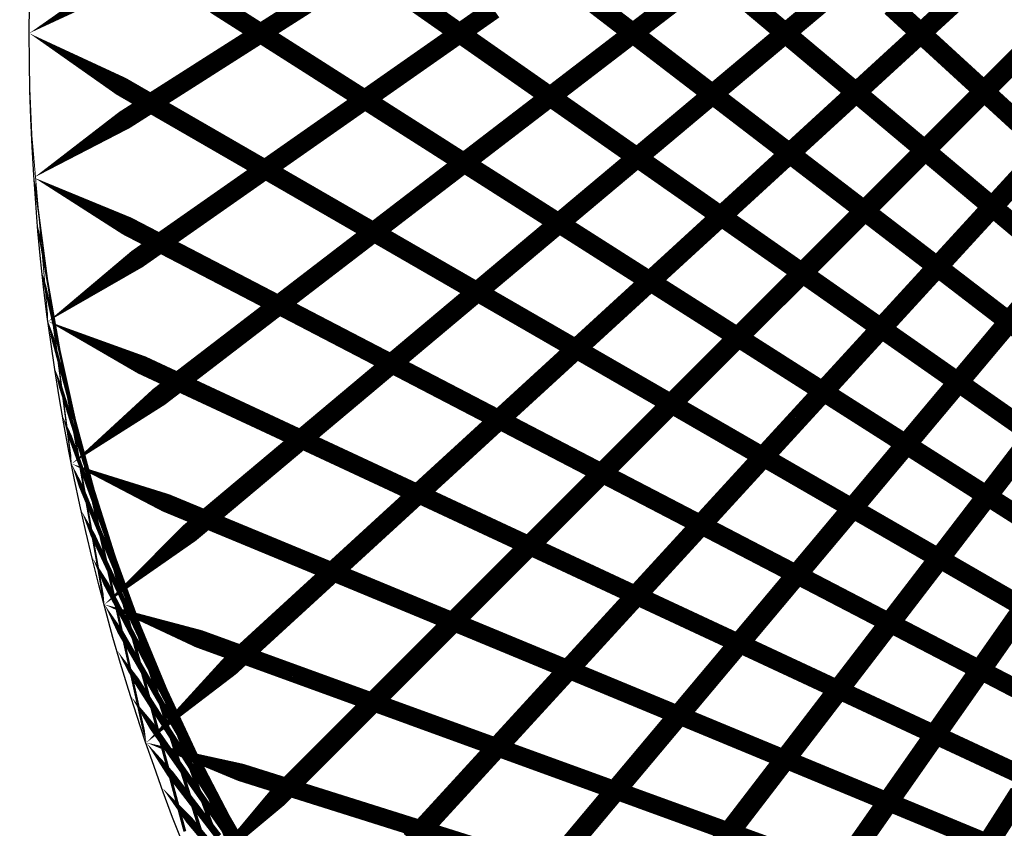
# Model space of a CAD drawing. Units: inches. Extents: x -1 to 1, y -1 to 1.
# Drawn here: x -1 to -0.56, y -0.36 to 0.01 of the extents above; entities that cross this region are included whole.
import ezdxf

# ---------------------------------------------------------------- set-up
doc = ezdxf.new("R2010")
doc.units = ezdxf.units.IN
doc.header["$MEASUREMENT"] = 0
for name, color, linetype, true_color in [('layer1', 7, 'Continuous', 0xad741e), ('layer10', 7, 'Continuous', 0xad1e1e), ('layer11', 7, 'Continuous', 0x1e82ad), ('layer12', 7, 'Continuous', 0x79a5e7), ('layer13', 7, 'Continuous', 0x1e2cad), ('layer14', 7, 'Continuous', 0x3b1ead), ('layer15', 7, 'Continuous', 0x651ead), ('layer16', 7, 'Continuous', 0x901ead), ('layer17', 7, 'Continuous', 0xad1e9f), ('layer18', 7, 'Continuous', 0xad1e74), ('layer19', 7, 'Continuous', 0xad1e49), ('layer2', 7, 'Continuous', 0x90ad1e), ('layer20', 7, 'Continuous', 0xad1e1e), ('layer21', 7, 'Continuous', 0x1e65ad), ('layer22', 7, 'Continuous', 0x1e4ead), ('layer23', 7, 'Continuous', 0x1e36ad), ('layer24', 7, 'Continuous', 0x1e1ead), ('layer25', 7, 'Continuous', 0x361ead), ('layer26', 7, 'Continuous', 0x4e1ead), ('layer27', 7, 'Continuous', 0x651ead), ('layer28', 7, 'Continuous', 0x7d1ead), ('layer29', 7, 'Continuous', 0x951ead), ('layer3', 7, 'Continuous', 0x3bad1e), ('layer30', 7, 'Continuous', 0xad1ead), ('layer31', 7, 'Continuous', 0xad1e95), ('layer32', 7, 'Continuous', 0xad1e7d), ('layer33', 7, 'Continuous', 0xad1e66), ('layer34', 7, 'Continuous', 0xad1e4e), ('layer35', 7, 'Continuous', 0xad1e36), ('layer36', 7, 'Continuous', 0xad1e1e), ('layer4', 7, 'Continuous', 0x1ead57), ('layer5', 7, 'Continuous', 0x1eadad), ('layer6', 7, 'Continuous', 0x1e57ad), ('layer7', 7, 'Continuous', 0x3b1ead), ('layer8', 7, 'Continuous', 0x901ead), ('layer9', 7, 'Continuous', 0xe156a9)]:
    doc.layers.add(name, color=color, linetype=linetype, true_color=true_color)

msp = doc.modelspace()

# ---------------------------------------------------------------- linework, layer by layer
at = {"color": 8}
msp.add_circle((0, 0), 1, dxfattribs=at)
at = {"layer": 'layer1'}
for points in [[(-0.99976, -0.02181, 0, 0.000218, 0), (-0.99971, -0.02303, 0.000218, 0.000218, 0)], [(-0.99905, -0.04362, 0, 0.000436, 0), (-0.99884, -0.04603, 0.000436, 0.000436, 0)], [(-0.99786, -0.0654, 0, 0.000654, 0), (-0.99738, -0.06901, 0.000654, 0.000654, 0)], [(-0.99619, -0.08716, 0, 0.000872, 0), (-0.99535, -0.09192, 0.000872, 0.000872, 0)], [(-0.99406, -0.10887, 0, 0.00109, 0), (-0.99275, -0.11477, 0.00109, 0.00109, 0)], [(-0.99144, -0.13053, 0, 0.00131, 0), (-0.98957, -0.13753, 0.00131, 0.00131, 0)], [(-0.98836, -0.15212, 0, 0.00152, 0), (-0.98582, -0.16018, 0.00152, 0.00152, 0)], [(-0.98481, -0.17365, 0, 0.00174, 0), (-0.98151, -0.18271, 0.00174, 0.00174, 0)], [(-0.98079, -0.19509, 0, 0.00195, 0), (-0.97664, -0.2051, 0.00195, 0.00195, 0)], [(-0.9763, -0.21644, 0, 0.00216, 0), (-0.97121, -0.22734, 0.00216, 0.00216, 0)], [(-0.97134, -0.23769, 0, 0.00238, 0), (-0.96524, -0.2494, 0.00238, 0.00238, 0)], [(-0.96593, -0.25882, 0, 0.00259, 0), (-0.95874, -0.27127, 0.00259, 0.00259, 0)], [(-0.96005, -0.27983, 0, 0.0028, 0), (-0.9517, -0.29294, 0.0028, 0.0028, 0)], [(-0.95372, -0.30071, 0, 0.00301, 0), (-0.94413, -0.31439, 0.00301, 0.00301, 0)], [(-0.94693, -0.32144, 0, 0.00321, 0), (-0.93606, -0.33561, 0.00321, 0.00321, 0)], [(-0.93969, -0.34202, 0, 0.00342, 0), (-0.92748, -0.35658, 0.00342, 0.00342, 0)]]:
    msp.add_lwpolyline(points, format="xyseb", dxfattribs=at)
at = {"layer": 'layer10'}
for points, const_width in [([(-0.99929, -0.03271), (-0.99923, -0.03392)], 0.000218), ([(-0.99715, -0.06535), (-0.99694, -0.06776)], 0.000436), ([(-0.99359, -0.09782), (-0.99312, -0.10143)], 0.000654), ([(-0.98863, -0.13007), (-0.98779, -0.13484)], 0.000872), ([(-0.98227, -0.16201), (-0.98097, -0.16791)], 0.00109), ([(-0.97455, -0.19357), (-0.97268, -0.20057)], 0.00131), ([(-0.96549, -0.22466), (-0.96295, -0.23272)], 0.00152), ([(-0.95511, -0.25524), (-0.95181, -0.2643)], 0.00174), ([(-0.94346, -0.28521), (-0.93931, -0.29522)], 0.00195), ([(-0.93056, -0.31452), (-0.92548, -0.32542)], 0.00216), ([(-0.91647, -0.3431), (-0.91037, -0.35481)], 0.00238)]:
    msp.add_lwpolyline(points, dxfattribs=dict(at, const_width=const_width))
at = {"layer": 'layer11'}
for points, const_width in [([(-0.99923, -0.03392), (-0.99918, -0.03513)], 0.000218), ([(-0.99694, -0.06776), (-0.99672, -0.07017)], 0.000436), ([(-0.99312, -0.10143), (-0.99264, -0.10503)], 0.000654), ([(-0.98779, -0.13484), (-0.98695, -0.13961)], 0.000872), ([(-0.98097, -0.16791), (-0.97966, -0.17382)], 0.00109), ([(-0.97268, -0.20057), (-0.9708, -0.20757)], 0.00131), ([(-0.96295, -0.23272), (-0.96041, -0.24079)], 0.00152), ([(-0.95181, -0.2643), (-0.94851, -0.27337)], 0.00174), ([(-0.93931, -0.29522), (-0.93516, -0.30524)], 0.00195), ([(-0.92548, -0.32542), (-0.9204, -0.33632)], 0.00216), ([(-0.91037, -0.35481), (-0.90427, -0.36653)], 0.00238)]:
    msp.add_lwpolyline(points, dxfattribs=dict(at, const_width=const_width))
at = {"layer": 'layer12'}
for points, const_width in [([(-0.99918, -0.03513), (-0.99913, -0.03634)], 0.000218), ([(-0.99672, -0.07017), (-0.99651, -0.07259)], 0.000436), ([(-0.99264, -0.10503), (-0.99217, -0.10863)], 0.000654), ([(-0.98695, -0.13961), (-0.98611, -0.14438)], 0.000872), ([(-0.97966, -0.17382), (-0.97835, -0.17972)], 0.00109), ([(-0.9708, -0.20757), (-0.96892, -0.21458)], 0.00131), ([(-0.96041, -0.24079), (-0.95787, -0.24885)], 0.00152), ([(-0.94851, -0.27337), (-0.94521, -0.28243)], 0.00174), ([(-0.93516, -0.30524), (-0.93101, -0.31525)], 0.00195), ([(-0.9204, -0.33632), (-0.91532, -0.34721)], 0.00216)]:
    msp.add_lwpolyline(points, dxfattribs=dict(at, const_width=const_width))
at = {"layer": 'layer13'}
for points, const_width in [([(-0.99913, -0.03634), (-0.99907, -0.03756)], 0.000218), ([(-0.99651, -0.07259), (-0.9963, -0.075)], 0.000436), ([(-0.99217, -0.10863), (-0.99169, -0.11223)], 0.000654), ([(-0.98611, -0.14438), (-0.98526, -0.14915)], 0.000872), ([(-0.97835, -0.17972), (-0.97704, -0.18563)], 0.00109), ([(-0.96892, -0.21458), (-0.96705, -0.22158)], 0.00131), ([(-0.95787, -0.24885), (-0.95532, -0.25691)], 0.00152), ([(-0.94521, -0.28243), (-0.94191, -0.2915)], 0.00174), ([(-0.93101, -0.31525), (-0.92687, -0.32526)], 0.00195), ([(-0.91532, -0.34721), (-0.91023, -0.35811)], 0.00216)]:
    msp.add_lwpolyline(points, dxfattribs=dict(at, const_width=const_width))
at = {"layer": 'layer14'}
for points, const_width in [([(-0.99907, -0.03756), (-0.99902, -0.03877)], 0.000218), ([(-0.9963, -0.075), (-0.99609, -0.07742)], 0.000436), ([(-0.99169, -0.11223), (-0.99122, -0.11584)], 0.000654), ([(-0.98526, -0.14915), (-0.98442, -0.15391)], 0.000872), ([(-0.97704, -0.18563), (-0.97573, -0.19153)], 0.00109), ([(-0.96705, -0.22158), (-0.96517, -0.22859)], 0.00131), ([(-0.95532, -0.25691), (-0.95278, -0.26497)], 0.00152), ([(-0.94191, -0.2915), (-0.93861, -0.30056)], 0.00174), ([(-0.92687, -0.32526), (-0.92272, -0.33528)], 0.00195), ([(-0.91023, -0.35811), (-0.90515, -0.36901)], 0.00216)]:
    msp.add_lwpolyline(points, dxfattribs=dict(at, const_width=const_width))
at = {"layer": 'layer15'}
for points, const_width in [([(-0.99902, -0.03877), (-0.99897, -0.03998)], 0.000218), ([(-0.99609, -0.07742), (-0.99588, -0.07983)], 0.000436), ([(-0.99122, -0.11584), (-0.99074, -0.11944)], 0.000654), ([(-0.98442, -0.15391), (-0.98358, -0.15868)], 0.000872), ([(-0.97573, -0.19153), (-0.97442, -0.19744)], 0.00109), ([(-0.96517, -0.22859), (-0.96329, -0.23559)], 0.00131), ([(-0.95278, -0.26497), (-0.95024, -0.27303)], 0.00152), ([(-0.93861, -0.30056), (-0.93532, -0.30963)], 0.00174), ([(-0.92272, -0.33528), (-0.91857, -0.34529)], 0.00195)]:
    msp.add_lwpolyline(points, dxfattribs=dict(at, const_width=const_width))
at = {"layer": 'layer16'}
for points, const_width in [([(-0.99897, -0.03998), (-0.99892, -0.04119)], 0.000218), ([(-0.99588, -0.07983), (-0.99567, -0.08224)], 0.000436), ([(-0.99074, -0.11944), (-0.99027, -0.12304)], 0.000654), ([(-0.98358, -0.15868), (-0.98274, -0.16345)], 0.000872), ([(-0.97442, -0.19744), (-0.97311, -0.20334)], 0.00109), ([(-0.96329, -0.23559), (-0.96142, -0.2426)], 0.00131), ([(-0.95024, -0.27303), (-0.9477, -0.28109)], 0.00152), ([(-0.93532, -0.30963), (-0.93202, -0.31869)], 0.00174), ([(-0.91857, -0.34529), (-0.91442, -0.3553)], 0.00195)]:
    msp.add_lwpolyline(points, dxfattribs=dict(at, const_width=const_width))
at = {"layer": 'layer17'}
for points, const_width in [([(-0.99892, -0.04119), (-0.99886, -0.0424)], 0.000218), ([(-0.99567, -0.08224), (-0.99546, -0.08466)], 0.000436), ([(-0.99027, -0.12304), (-0.9898, -0.12664)], 0.000654), ([(-0.98274, -0.16345), (-0.9819, -0.16822)], 0.000872), ([(-0.97311, -0.20334), (-0.9718, -0.20925)], 0.00109), ([(-0.96142, -0.2426), (-0.95954, -0.2496)], 0.00131), ([(-0.9477, -0.28109), (-0.94516, -0.28915)], 0.00152), ([(-0.93202, -0.31869), (-0.92872, -0.32776)], 0.00174), ([(-0.91442, -0.3553), (-0.91028, -0.36532)], 0.00195)]:
    msp.add_lwpolyline(points, dxfattribs=dict(at, const_width=const_width))
at = {"layer": 'layer18'}
for points, const_width in [([(-0.99886, -0.0424), (-0.99881, -0.04361)], 0.000218), ([(-0.99546, -0.08466), (-0.99525, -0.08707)], 0.000436), ([(-0.9898, -0.12664), (-0.98932, -0.13025)], 0.000654), ([(-0.9819, -0.16822), (-0.98106, -0.17299)], 0.000872), ([(-0.9718, -0.20925), (-0.97049, -0.21515)], 0.00109), ([(-0.95954, -0.2496), (-0.95766, -0.2566)], 0.00131), ([(-0.94516, -0.28915), (-0.94262, -0.29721)], 0.00152), ([(-0.92872, -0.32776), (-0.92542, -0.33682)], 0.00174)]:
    msp.add_lwpolyline(points, dxfattribs=dict(at, const_width=const_width))
at = {"layer": 'layer19'}
for points, const_width in [([(-0.99881, -0.04361), (-0.99876, -0.04482)], 0.000218), ([(-0.99525, -0.08707), (-0.99504, -0.08949)], 0.000436), ([(-0.98932, -0.13025), (-0.98885, -0.13385)], 0.000654), ([(-0.98106, -0.17299), (-0.98022, -0.17776)], 0.000872), ([(-0.97049, -0.21515), (-0.96918, -0.22106)], 0.00109), ([(-0.95766, -0.2566), (-0.95579, -0.26361)], 0.00131), ([(-0.94262, -0.29721), (-0.94008, -0.30527)], 0.00152), ([(-0.92542, -0.33682), (-0.92212, -0.34589)], 0.00174)]:
    msp.add_lwpolyline(points, dxfattribs=dict(at, const_width=const_width))
at = {"layer": 'layer2'}
for points, const_width in [([(-0.99971, -0.02303), (-0.99966, -0.02424)], 0.000218), ([(-0.99884, -0.04603), (-0.99863, -0.04845)], 0.000436), ([(-0.99738, -0.06901), (-0.99691, -0.07261)], 0.000654), ([(-0.99535, -0.09192), (-0.99451, -0.09669)], 0.000872), ([(-0.99275, -0.11477), (-0.99144, -0.12068)], 0.00109), ([(-0.98957, -0.13753), (-0.98769, -0.14453)], 0.00131), ([(-0.98582, -0.16018), (-0.98328, -0.16824)], 0.00152), ([(-0.98151, -0.18271), (-0.97821, -0.19178)], 0.00174), ([(-0.97664, -0.2051), (-0.97249, -0.21512)], 0.00195), ([(-0.97121, -0.22734), (-0.96613, -0.23824)], 0.00216), ([(-0.96524, -0.2494), (-0.95915, -0.26111)], 0.00238), ([(-0.95874, -0.27127), (-0.95155, -0.28372)], 0.00259), ([(-0.9517, -0.29294), (-0.94334, -0.30605)], 0.0028), ([(-0.94413, -0.31439), (-0.93455, -0.32808)], 0.00301), ([(-0.93606, -0.33561), (-0.92519, -0.34977)], 0.00321), ([(-0.92748, -0.35658), (-0.91527, -0.37113)], 0.00342)]:
    msp.add_lwpolyline(points, dxfattribs=dict(at, const_width=const_width))
at = {"layer": 'layer20'}
for points, const_width in [([(-0.99876, -0.04482), (-0.9987, -0.04603)], 0.000218), ([(-0.99504, -0.08949), (-0.99482, -0.0919)], 0.000436), ([(-0.98885, -0.13385), (-0.98837, -0.13745)], 0.000654), ([(-0.98022, -0.17776), (-0.97938, -0.18252)], 0.000872), ([(-0.96918, -0.22106), (-0.96788, -0.22696)], 0.00109), ([(-0.95579, -0.26361), (-0.95391, -0.27061)], 0.00131), ([(-0.94008, -0.30527), (-0.93753, -0.31333)], 0.00152), ([(-0.92212, -0.34589), (-0.91882, -0.35495)], 0.00174)]:
    msp.add_lwpolyline(points, dxfattribs=dict(at, const_width=const_width))
at = {"layer": 'layer21'}
for points, const_width in [([(-0.9987, -0.04603), (-0.99865, -0.04724)], 0.000218), ([(-0.99482, -0.0919), (-0.99461, -0.09432)], 0.000436), ([(-0.98837, -0.13745), (-0.9879, -0.14105)], 0.000654), ([(-0.97938, -0.18252), (-0.97854, -0.18729)], 0.000872), ([(-0.96788, -0.22696), (-0.96657, -0.23287)], 0.00109), ([(-0.95391, -0.27061), (-0.95203, -0.27762)], 0.00131), ([(-0.93753, -0.31333), (-0.93499, -0.32139)], 0.00152), ([(-0.91882, -0.35495), (-0.91552, -0.36402)], 0.00174)]:
    msp.add_lwpolyline(points, dxfattribs=dict(at, const_width=const_width))
at = {"layer": 'layer22'}
for points, const_width in [([(-0.99865, -0.04724), (-0.9986, -0.04845)], 0.000218), ([(-0.99461, -0.09432), (-0.9944, -0.09673)], 0.000436), ([(-0.9879, -0.14105), (-0.98743, -0.14466)], 0.000654), ([(-0.97854, -0.18729), (-0.9777, -0.19206)], 0.000872), ([(-0.96657, -0.23287), (-0.96526, -0.23877)], 0.00109), ([(-0.95203, -0.27762), (-0.95015, -0.28462)], 0.00131), ([(-0.93499, -0.32139), (-0.93245, -0.32945)], 0.00152)]:
    msp.add_lwpolyline(points, dxfattribs=dict(at, const_width=const_width))
at = {"layer": 'layer23'}
for points, const_width in [([(-0.9986, -0.04845), (-0.99855, -0.04966)], 0.000218), ([(-0.9944, -0.09673), (-0.99419, -0.09914)], 0.000436), ([(-0.98743, -0.14466), (-0.98695, -0.14826)], 0.000654), ([(-0.9777, -0.19206), (-0.97686, -0.19683)], 0.000872), ([(-0.96526, -0.23877), (-0.96395, -0.24468)], 0.00109), ([(-0.95015, -0.28462), (-0.94828, -0.29163)], 0.00131), ([(-0.93245, -0.32945), (-0.92991, -0.33751)], 0.00152)]:
    msp.add_lwpolyline(points, dxfattribs=dict(at, const_width=const_width))
at = {"layer": 'layer24'}
for points, const_width in [([(-0.99855, -0.04966), (-0.99849, -0.05087)], 0.000218), ([(-0.99419, -0.09914), (-0.99398, -0.10156)], 0.000436), ([(-0.98695, -0.14826), (-0.98648, -0.15186)], 0.000654), ([(-0.97686, -0.19683), (-0.97602, -0.2016)], 0.000872), ([(-0.96395, -0.24468), (-0.96264, -0.25058)], 0.00109), ([(-0.94828, -0.29163), (-0.9464, -0.29863)], 0.00131), ([(-0.92991, -0.33751), (-0.92737, -0.34557)], 0.00152)]:
    msp.add_lwpolyline(points, dxfattribs=dict(at, const_width=const_width))
at = {"layer": 'layer25'}
for points, const_width in [([(-0.99849, -0.05087), (-0.99844, -0.05208)], 0.000218), ([(-0.99398, -0.10156), (-0.99377, -0.10397)], 0.000436), ([(-0.98648, -0.15186), (-0.986, -0.15546)], 0.000654), ([(-0.97602, -0.2016), (-0.97517, -0.20637)], 0.000872), ([(-0.96264, -0.25058), (-0.96133, -0.25649)], 0.00109), ([(-0.9464, -0.29863), (-0.94452, -0.30564)], 0.00131), ([(-0.92737, -0.34557), (-0.92483, -0.35363)], 0.00152)]:
    msp.add_lwpolyline(points, dxfattribs=dict(at, const_width=const_width))
at = {"layer": 'layer26'}
for points, const_width in [([(-0.52465, 0.01654), (-0.56095, -0.01975)], 0.00924), ([(-0.53453, -0.05646), (-0.57202, -0.0221)], 0.00915), ([(-0.99844, -0.05208), (-0.99839, -0.0533)], 0.000218), ([(-0.54165, -0.09719), (-0.58022, -0.06483)], 0.00906), ([(-0.99377, -0.10397), (-0.99356, -0.10639)], 0.000436), ([(-0.54596, -0.13857), (-0.58549, -0.10823)], 0.00897), ([(-0.54741, -0.18039), (-0.58778, -0.15212)], 0.00887), ([(-0.986, -0.15546), (-0.98553, -0.15907)], 0.000654), ([(-0.54599, -0.22247), (-0.58707, -0.1963)], 0.00877), ([(-0.97517, -0.20637), (-0.97433, -0.21113)], 0.000872), ([(-0.54167, -0.26462), (-0.58333, -0.24056)], 0.00866), ([(-0.96133, -0.25649), (-0.96002, -0.26239)], 0.00109), ([(-0.53444, -0.30664), (-0.57657, -0.28471)], 0.00855), ([(-0.94452, -0.30564), (-0.94265, -0.31264)], 0.00131), ([(-0.52433, -0.34835), (-0.56679, -0.32854)], 0.00843), ([(-0.92483, -0.35363), (-0.92229, -0.36169)], 0.00152)]:
    msp.add_lwpolyline(points, dxfattribs=dict(at, const_width=const_width))
at = {"layer": 'layer27'}
for points, const_width in [([(-0.57202, 0.0221), (-0.60951, -0.01225)], 0.00915), ([(-0.57202, -0.0221), (-0.60951, 0.01225)], 0.00915), ([(-0.56095, -0.01975), (-0.59724, -0.05604)], 0.00924), ([(-0.58022, -0.06483), (-0.61879, -0.03246)], 0.00906), ([(-0.99839, -0.0533), (-0.99833, -0.05451)], 0.000218), ([(-0.54706, -0.06054), (-0.58205, -0.09871)], 0.00932), ([(-0.58549, -0.10823), (-0.62502, -0.0779)], 0.00897), ([(-0.53046, -0.10009), (-0.56401, -0.14008)], 0.0094), ([(-0.99356, -0.10639), (-0.99335, -0.1088)], 0.000436), ([(-0.58778, -0.15212), (-0.62815, -0.12386)], 0.00887), ([(-0.98553, -0.15907), (-0.98505, -0.16267)], 0.000654), ([(-0.58707, -0.1963), (-0.62815, -0.17013)], 0.00877), ([(-0.97433, -0.21113), (-0.97349, -0.2159)], 0.000872), ([(-0.58333, -0.24056), (-0.625, -0.21651)], 0.00866), ([(-0.57657, -0.28471), (-0.6187, -0.26278)], 0.00855), ([(-0.96002, -0.26239), (-0.95871, -0.2683)], 0.00109), ([(-0.56679, -0.32854), (-0.60926, -0.30874)], 0.00843), ([(-0.94265, -0.31264), (-0.94077, -0.31964)], 0.00131), ([(-0.55402, -0.37186), (-0.5967, -0.35419)], 0.00831)]:
    msp.add_lwpolyline(points, dxfattribs=dict(at, const_width=const_width))
at = {"layer": 'layer28'}
for points, const_width in [([(-0.61879, 0.03246), (-0.65736, 0.0001)], 0.00906), ([(-0.61879, -0.03246), (-0.65736, -0.0001)], 0.00906), ([(-0.60951, -0.01225), (-0.647, -0.04661)], 0.00915), ([(-0.62502, -0.0779), (-0.66455, -0.04757)], 0.00897), ([(-0.59724, -0.05604), (-0.63353, -0.09234)], 0.00924), ([(-0.99833, -0.05451), (-0.99828, -0.05572)], 0.000218), ([(-0.62815, -0.12386), (-0.66851, -0.09559)], 0.00887), ([(-0.58205, -0.09871), (-0.61703, -0.13689)], 0.00932), ([(-0.99335, -0.1088), (-0.99313, -0.11121)], 0.000436), ([(-0.56401, -0.14008), (-0.59757, -0.18007)], 0.0094), ([(-0.62815, -0.17013), (-0.66923, -0.14396)], 0.00877), ([(-0.98505, -0.16267), (-0.98458, -0.16627)], 0.000654), ([(-0.54324, -0.17995), (-0.57527, -0.22168)], 0.00947), ([(-0.625, -0.21651), (-0.66667, -0.19245)], 0.00866), ([(-0.97349, -0.2159), (-0.97265, -0.22067)], 0.000872), ([(-0.6187, -0.26278), (-0.66083, -0.24085)], 0.00855), ([(-0.95871, -0.2683), (-0.9574, -0.2742)], 0.00109), ([(-0.60926, -0.30874), (-0.65172, -0.28894)], 0.00843), ([(-0.94077, -0.31964), (-0.93889, -0.32665)], 0.00131), ([(-0.5967, -0.35419), (-0.63937, -0.33651)], 0.00831)]:
    msp.add_lwpolyline(points, dxfattribs=dict(at, const_width=const_width))
at = {"layer": 'layer29'}
for points, const_width in [([(-0.65736, -0.0001), (-0.69593, 0.03227)], 0.00906), ([(-0.65736, 0.0001), (-0.69593, -0.03227)], 0.00906), ([(-0.66455, -0.04757), (-0.70408, -0.01724)], 0.00897), ([(-0.647, -0.04661), (-0.68449, -0.08096)], 0.00915), ([(-0.99828, -0.05572), (-0.99823, -0.05693)], 0.000218), ([(-0.66851, -0.09559), (-0.70888, -0.06733)], 0.00887), ([(-0.63353, -0.09234), (-0.66983, -0.12863)], 0.00924), ([(-0.99313, -0.11121), (-0.99292, -0.11363)], 0.000436), ([(-0.66923, -0.14396), (-0.71031, -0.11779)], 0.00877), ([(-0.61703, -0.13689), (-0.65201, -0.17506)], 0.00932), ([(-0.66667, -0.19245), (-0.70833, -0.16839)], 0.00866), ([(-0.98458, -0.16627), (-0.98411, -0.16987)], 0.000654), ([(-0.59757, -0.18007), (-0.63113, -0.22006)], 0.0094), ([(-0.66083, -0.24085), (-0.70296, -0.21892)], 0.00855), ([(-0.57527, -0.22168), (-0.60729, -0.26342)], 0.00947), ([(-0.97265, -0.22067), (-0.97181, -0.22544)], 0.000872), ([(-0.55023, -0.26154), (-0.58062, -0.30495)], 0.00954), ([(-0.65172, -0.28894), (-0.69419, -0.26914)], 0.00843), ([(-0.9574, -0.2742), (-0.95609, -0.28011)], 0.00109), ([(-0.63937, -0.33651), (-0.68205, -0.31883)], 0.00831), ([(-0.93889, -0.32665), (-0.93702, -0.33365)], 0.00131)]:
    msp.add_lwpolyline(points, dxfattribs=dict(at, const_width=const_width))
at = {"layer": 'layer3'}
for points, const_width in [([(-0.99966, -0.02424), (-0.9996, -0.02545)], 0.000218), ([(-0.99863, -0.04845), (-0.99841, -0.05086)], 0.000436), ([(-0.99691, -0.07261), (-0.99644, -0.07621)], 0.000654), ([(-0.99451, -0.09669), (-0.99367, -0.10146)], 0.000872), ([(-0.99144, -0.12068), (-0.99013, -0.12658)], 0.00109), ([(-0.98769, -0.14453), (-0.98581, -0.15154)], 0.00131), ([(-0.98328, -0.16824), (-0.98074, -0.1763)], 0.00152), ([(-0.97821, -0.19178), (-0.97491, -0.20084)], 0.00174), ([(-0.97249, -0.21512), (-0.96834, -0.22513)], 0.00195), ([(-0.96613, -0.23824), (-0.96105, -0.24913)], 0.00216), ([(-0.95915, -0.26111), (-0.95305, -0.27282)], 0.00238), ([(-0.95155, -0.28372), (-0.94436, -0.29618)], 0.00259), ([(-0.94334, -0.30605), (-0.93499, -0.31916)], 0.0028), ([(-0.93455, -0.32808), (-0.92497, -0.34176)], 0.00301), ([(-0.92519, -0.34977), (-0.91432, -0.36394)], 0.00321)]:
    msp.add_lwpolyline(points, dxfattribs=dict(at, const_width=const_width))
at = {"layer": 'layer30'}
for points, const_width in [([(-0.70408, 0.01724), (-0.74361, -0.0131)], 0.00897), ([(-0.70408, -0.01724), (-0.74361, 0.0131)], 0.00897), ([(-0.69593, -0.03227), (-0.7345, -0.06463)], 0.00906), ([(-0.70888, -0.06733), (-0.74925, -0.03906)], 0.00887), ([(-0.99823, -0.05693), (-0.99818, -0.05814)], 0.000218), ([(-0.68449, -0.08096), (-0.72198, -0.11531)], 0.00915), ([(-0.71031, -0.11779), (-0.75138, -0.09162)], 0.00877), ([(-0.99292, -0.11363), (-0.99271, -0.11604)], 0.000436), ([(-0.66983, -0.12863), (-0.70612, -0.16492)], 0.00924), ([(-0.70833, -0.16839), (-0.75, -0.14434)], 0.00866), ([(-0.98411, -0.16987), (-0.98363, -0.17348)], 0.000654), ([(-0.65201, -0.17506), (-0.68699, -0.21324)], 0.00932), ([(-0.70296, -0.21892), (-0.74509, -0.19699)], 0.00855), ([(-0.63113, -0.22006), (-0.66468, -0.26005)], 0.0094), ([(-0.97181, -0.22544), (-0.97097, -0.23021)], 0.000872), ([(-0.69419, -0.26914), (-0.73665, -0.24934)], 0.00843), ([(-0.60729, -0.26342), (-0.63932, -0.30515)], 0.00947), ([(-0.95609, -0.28011), (-0.95478, -0.28601)], 0.00109), ([(-0.68205, -0.31883), (-0.72473, -0.30115)], 0.00831), ([(-0.58062, -0.30495), (-0.61101, -0.34835)], 0.00954), ([(-0.93702, -0.33365), (-0.93514, -0.34066)], 0.00131), ([(-0.55124, -0.34446), (-0.5799, -0.38945)], 0.0096), ([(-0.66658, -0.36777), (-0.70934, -0.35221)], 0.00819)]:
    msp.add_lwpolyline(points, dxfattribs=dict(at, const_width=const_width))
at = {"layer": 'layer31'}
for points, const_width in [([(-0.74925, -0.03906), (-0.78961, -0.0108)], 0.00887), ([(-0.74361, -0.0131), (-0.78314, -0.04343)], 0.00897), ([(-0.99818, -0.05814), (-0.99812, -0.05935)], 0.000218), ([(-0.75138, -0.09162), (-0.79246, -0.06545)], 0.00877), ([(-0.7345, -0.06463), (-0.77307, -0.097)], 0.00906), ([(-0.72198, -0.11531), (-0.75948, -0.14967)], 0.00915), ([(-0.99271, -0.11604), (-0.9925, -0.11846)], 0.000436), ([(-0.75, -0.14434), (-0.79167, -0.12028)], 0.00866), ([(-0.70612, -0.16492), (-0.74241, -0.20122)], 0.00924), ([(-0.98363, -0.17348), (-0.98316, -0.17708)], 0.000654), ([(-0.74509, -0.19699), (-0.78722, -0.17506)], 0.00855), ([(-0.68699, -0.21324), (-0.72197, -0.25141)], 0.00932), ([(-0.73665, -0.24934), (-0.77912, -0.22954)], 0.00843), ([(-0.97097, -0.23021), (-0.97013, -0.23498)], 0.000872), ([(-0.66468, -0.26005), (-0.69824, -0.30004)], 0.0094), ([(-0.72473, -0.30115), (-0.7674, -0.28348)], 0.00831), ([(-0.95478, -0.28601), (-0.95348, -0.29192)], 0.00109), ([(-0.63932, -0.30515), (-0.67134, -0.34689)], 0.00947), ([(-0.70934, -0.35221), (-0.75211, -0.33664)], 0.00819), ([(-0.93514, -0.34066), (-0.93326, -0.34766)], 0.00131), ([(-0.61101, -0.34835), (-0.6414, -0.39175)], 0.00954)]:
    msp.add_lwpolyline(points, dxfattribs=dict(at, const_width=const_width))
at = {"layer": 'layer32'}
for points, const_width in [([(-0.78961, -0.0108), (-0.82998, 0.01747)], 0.00887), ([(-0.78961, 0.0108), (-0.82998, -0.01747)], 0.00887), ([(-0.79246, -0.06545), (-0.83354, -0.03928)], 0.00877), ([(-0.78314, -0.04343), (-0.82267, -0.07376)], 0.00897), ([(-0.99812, -0.05935), (-0.99807, -0.06056)], 0.000218), ([(-0.79167, -0.12028), (-0.83333, -0.09623)], 0.00866), ([(-0.77307, -0.097), (-0.81164, -0.12936)], 0.00906), ([(-0.9925, -0.11846), (-0.99229, -0.12087)], 0.000436), ([(-0.75948, -0.14967), (-0.79697, -0.18402)], 0.00915), ([(-0.78722, -0.17506), (-0.82934, -0.15313)], 0.00855), ([(-0.98316, -0.17708), (-0.98268, -0.18068)], 0.000654), ([(-0.74241, -0.20122), (-0.77871, -0.23751)], 0.00924), ([(-0.77912, -0.22954), (-0.82158, -0.20973)], 0.00843), ([(-0.97013, -0.23498), (-0.96929, -0.23975)], 0.000872), ([(-0.72197, -0.25141), (-0.75695, -0.28959)], 0.00932), ([(-0.7674, -0.28348), (-0.81008, -0.2658)], 0.00831), ([(-0.95348, -0.29192), (-0.95217, -0.29782)], 0.00109), ([(-0.69824, -0.30004), (-0.7318, -0.34003)], 0.0094), ([(-0.75211, -0.33664), (-0.79487, -0.32108)], 0.00819), ([(-0.67134, -0.34689), (-0.70337, -0.38863)], 0.00947), ([(-0.93326, -0.34766), (-0.93139, -0.35467)], 0.00131)]:
    msp.add_lwpolyline(points, dxfattribs=dict(at, const_width=const_width))
at = {"layer": 'layer33'}
for points, const_width in [([(-0.83354, -0.03928), (-0.87462, -0.01311)], 0.00877), ([(-0.82998, -0.01747), (-0.87035, -0.04573)], 0.00887), ([(-0.99807, -0.06056), (-0.99802, -0.06177)], 0.000218), ([(-0.83333, -0.09623), (-0.875, -0.07217)], 0.00866), ([(-0.82267, -0.07376), (-0.8622, -0.10409)], 0.00897), ([(-0.99229, -0.12087), (-0.99208, -0.12328)], 0.000436), ([(-0.81164, -0.12936), (-0.85021, -0.16173)], 0.00906), ([(-0.82934, -0.15313), (-0.87147, -0.1312)], 0.00855), ([(-0.98268, -0.18068), (-0.98221, -0.18428)], 0.000654), ([(-0.79697, -0.18402), (-0.83446, -0.21838)], 0.00915), ([(-0.82158, -0.20973), (-0.86405, -0.18993)], 0.00843), ([(-0.77871, -0.23751), (-0.815, -0.2738)], 0.00924), ([(-0.96929, -0.23975), (-0.96845, -0.24451)], 0.000872), ([(-0.81008, -0.2658), (-0.85276, -0.24812)], 0.00831), ([(-0.75695, -0.28959), (-0.79193, -0.32776)], 0.00932), ([(-0.95217, -0.29782), (-0.95086, -0.30373)], 0.00109), ([(-0.79487, -0.32108), (-0.83763, -0.30551)], 0.00819), ([(-0.7318, -0.34003), (-0.76535, -0.38003)], 0.0094), ([(-0.93139, -0.35467), (-0.92951, -0.36167)], 0.00131), ([(-0.77601, -0.37533), (-0.81874, -0.36186)], 0.00806)]:
    msp.add_lwpolyline(points, dxfattribs=dict(at, const_width=const_width))
at = {"layer": 'layer34'}
for points, const_width in [([(-0.87462, 0.01311), (-0.9157, -0.01306)], 0.00877), ([(-0.87462, -0.01311), (-0.9157, 0.01306)], 0.00877), ([(-0.875, -0.07217), (-0.91667, -0.04811)], 0.00866), ([(-0.87035, -0.04573), (-0.91071, -0.074)], 0.00887), ([(-0.99802, -0.06177), (-0.99796, -0.06298)], 0.000218), ([(-0.8622, -0.10409), (-0.90173, -0.13443)], 0.00897), ([(-0.87147, -0.1312), (-0.9136, -0.10926)], 0.00855), ([(-0.99208, -0.12328), (-0.99187, -0.1257)], 0.000436), ([(-0.85021, -0.16173), (-0.88878, -0.19409)], 0.00906), ([(-0.86405, -0.18993), (-0.90651, -0.17013)], 0.00843), ([(-0.98221, -0.18428), (-0.98173, -0.18789)], 0.000654), ([(-0.83446, -0.21838), (-0.87195, -0.25273)], 0.00915), ([(-0.85276, -0.24812), (-0.89543, -0.23044)], 0.00831), ([(-0.96845, -0.24451), (-0.96761, -0.24928)], 0.000872), ([(-0.815, -0.2738), (-0.85129, -0.3101)], 0.00924), ([(-0.83763, -0.30551), (-0.8804, -0.28995)], 0.00819), ([(-0.95086, -0.30373), (-0.94955, -0.30963)], 0.00109), ([(-0.79193, -0.32776), (-0.82691, -0.36594)], 0.00932), ([(-0.81874, -0.36186), (-0.86147, -0.34838)], 0.00806)]:
    msp.add_lwpolyline(points, dxfattribs=dict(at, const_width=const_width))
at = {"layer": 'layer35'}
for points, const_width in [([(-0.9157, -0.01306), (-0.95678, -0.03923)], 0.00877), ([(-0.91667, -0.04811), (-0.95833, -0.02406)], 0.00866), ([(-0.99796, -0.06298), (-0.99791, -0.06419)], 0.000218), ([(-0.91071, -0.074), (-0.95108, -0.10226)], 0.00887), ([(-0.9136, -0.10926), (-0.95573, -0.08733)], 0.00855), ([(-0.99187, -0.1257), (-0.99166, -0.12811)], 0.000436), ([(-0.90173, -0.13443), (-0.94126, -0.16476)], 0.00897), ([(-0.90651, -0.17013), (-0.94898, -0.15033)], 0.00843), ([(-0.98173, -0.18789), (-0.98126, -0.19149)], 0.000654), ([(-0.88878, -0.19409), (-0.92736, -0.22645)], 0.00906), ([(-0.89543, -0.23044), (-0.93811, -0.21277)], 0.00831), ([(-0.96761, -0.24928), (-0.96677, -0.25405)], 0.000872), ([(-0.87195, -0.25273), (-0.90944, -0.28709)], 0.00915), ([(-0.8804, -0.28995), (-0.92316, -0.27438)], 0.00819), ([(-0.85129, -0.3101), (-0.88759, -0.34639)], 0.00924), ([(-0.94955, -0.30963), (-0.94824, -0.31553)], 0.00109), ([(-0.86147, -0.34838), (-0.9042, -0.33491)], 0.00806)]:
    msp.add_lwpolyline(points, dxfattribs=dict(at, const_width=const_width))
at = {"layer": 'layer36'}
for points in [[(-0.95833, 0.02406, 0.00866, 0, 0), (-1, 0, 0.00866, 0.00866, 0)], [(-0.95833, -0.02406, 0.00866, 0, 0), (-1, 0, 0.00866, 0.00866, 0)], [(-0.95678, -0.03923, 0.00877, 0, 0), (-0.99786, -0.0654, 0.00877, 0.00877, 0)], [(-0.95573, -0.08733, 0.00855, 0, 0), (-0.99786, -0.0654, 0.00855, 0.00855, 0)], [(-0.99791, -0.06419, 0.000218, 0, 0), (-0.99786, -0.0654, 0.000218, 0.000218, 0)], [(-0.95108, -0.10226, 0.00887, 0, 0), (-0.99144, -0.13053, 0.00887, 0.00887, 0)], [(-0.94898, -0.15033, 0.00843, 0, 0), (-0.99144, -0.13053, 0.00843, 0.00843, 0)], [(-0.99166, -0.12811, 0.000436, 0, 0), (-0.99144, -0.13053, 0.000436, 0.000436, 0)], [(-0.94126, -0.16476, 0.00897, 0, 0), (-0.98079, -0.19509, 0.00897, 0.00897, 0)], [(-0.93811, -0.21277, 0.00831, 0, 0), (-0.98079, -0.19509, 0.00831, 0.00831, 0)], [(-0.98126, -0.19149, 0.000654, 0, 0), (-0.98079, -0.19509, 0.000654, 0.000654, 0)], [(-0.92736, -0.22645, 0.00906, 0, 0), (-0.96593, -0.25882, 0.00906, 0.00906, 0)], [(-0.96677, -0.25405, 0.000872, 0, 0), (-0.96593, -0.25882, 0.000872, 0.000872, 0)], [(-0.92316, -0.27438, 0.00819, 0, 0), (-0.96593, -0.25882, 0.00819, 0.00819, 0)], [(-0.90944, -0.28709, 0.00915, 0, 0), (-0.94693, -0.32144, 0.00915, 0.00915, 0)], [(-0.94824, -0.31553, 0.00109, 0, 0), (-0.94693, -0.32144, 0.00109, 0.00109, 0)], [(-0.9042, -0.33491, 0.00806, 0, 0), (-0.94693, -0.32144, 0.00806, 0.00806, 0)], [(-0.88759, -0.34639, 0.00924, 0, 0), (-0.92388, -0.38268, 0.00924, 0.00924, 0)]]:
    msp.add_lwpolyline(points, format="xyseb", dxfattribs=at)
at = {"layer": 'layer4'}
for points, const_width in [([(-0.9996, -0.02545), (-0.99955, -0.02666)], 0.000218), ([(-0.99841, -0.05086), (-0.9982, -0.05328)], 0.000436), ([(-0.99644, -0.07621), (-0.99596, -0.07981)], 0.000654), ([(-0.99367, -0.10146), (-0.99283, -0.10623)], 0.000872), ([(-0.99013, -0.12658), (-0.98882, -0.13249)], 0.00109), ([(-0.98581, -0.15154), (-0.98394, -0.15854)], 0.00131), ([(-0.98074, -0.1763), (-0.9782, -0.18436)], 0.00152), ([(-0.97491, -0.20084), (-0.97161, -0.20991)], 0.00174), ([(-0.96834, -0.22513), (-0.96419, -0.23514)], 0.00195), ([(-0.96105, -0.24913), (-0.95597, -0.26003)], 0.00216), ([(-0.95305, -0.27282), (-0.94695, -0.28454)], 0.00238), ([(-0.94436, -0.29618), (-0.93717, -0.30863)], 0.00259), ([(-0.93499, -0.31916), (-0.92664, -0.33227)], 0.0028), ([(-0.92497, -0.34176), (-0.91539, -0.35544)], 0.00301)]:
    msp.add_lwpolyline(points, dxfattribs=dict(at, const_width=const_width))
at = {"layer": 'layer5'}
for points, const_width in [([(-0.99955, -0.02666), (-0.9995, -0.02787)], 0.000218), ([(-0.9982, -0.05328), (-0.99799, -0.05569)], 0.000436), ([(-0.99596, -0.07981), (-0.99549, -0.08342)], 0.000654), ([(-0.99283, -0.10623), (-0.99199, -0.111)], 0.000872), ([(-0.98882, -0.13249), (-0.98751, -0.13839)], 0.00109), ([(-0.98394, -0.15854), (-0.98206, -0.16555)], 0.00131), ([(-0.9782, -0.18436), (-0.97565, -0.19242)], 0.00152), ([(-0.97161, -0.20991), (-0.96831, -0.21897)], 0.00174), ([(-0.96419, -0.23514), (-0.96005, -0.24516)], 0.00195), ([(-0.95597, -0.26003), (-0.95089, -0.27093)], 0.00216), ([(-0.94695, -0.28454), (-0.94086, -0.29625)], 0.00238), ([(-0.93717, -0.30863), (-0.92998, -0.32108)], 0.00259), ([(-0.92664, -0.33227), (-0.91829, -0.34539)], 0.0028), ([(-0.91539, -0.35544), (-0.90581, -0.36913)], 0.00301)]:
    msp.add_lwpolyline(points, dxfattribs=dict(at, const_width=const_width))
at = {"layer": 'layer6'}
for points, const_width in [([(-0.9995, -0.02787), (-0.99944, -0.02908)], 0.000218), ([(-0.99799, -0.05569), (-0.99778, -0.0581)], 0.000436), ([(-0.99549, -0.08342), (-0.99501, -0.08702)], 0.000654), ([(-0.99199, -0.111), (-0.99115, -0.11577)], 0.000872), ([(-0.98751, -0.13839), (-0.9862, -0.1443)], 0.00109), ([(-0.98206, -0.16555), (-0.98018, -0.17255)], 0.00131), ([(-0.97565, -0.19242), (-0.97311, -0.20048)], 0.00152), ([(-0.96831, -0.21897), (-0.96501, -0.22804)], 0.00174), ([(-0.96005, -0.24516), (-0.9559, -0.25517)], 0.00195), ([(-0.95089, -0.27093), (-0.94581, -0.28183)], 0.00216), ([(-0.94086, -0.29625), (-0.93476, -0.30796)], 0.00238), ([(-0.92998, -0.32108), (-0.92279, -0.33353)], 0.00259), ([(-0.91829, -0.34539), (-0.90993, -0.3585)], 0.0028)]:
    msp.add_lwpolyline(points, dxfattribs=dict(at, const_width=const_width))
at = {"layer": 'layer7'}
for points, const_width in [([(-0.99944, -0.02908), (-0.99939, -0.03029)], 0.000218), ([(-0.99778, -0.0581), (-0.99757, -0.06052)], 0.000436), ([(-0.99501, -0.08702), (-0.99454, -0.09062)], 0.000654), ([(-0.99115, -0.11577), (-0.99031, -0.12053)], 0.000872), ([(-0.9862, -0.1443), (-0.98489, -0.1502)], 0.00109), ([(-0.98018, -0.17255), (-0.97831, -0.17956)], 0.00131), ([(-0.97311, -0.20048), (-0.97057, -0.20854)], 0.00152), ([(-0.96501, -0.22804), (-0.96171, -0.23711)], 0.00174), ([(-0.9559, -0.25517), (-0.95175, -0.26518)], 0.00195), ([(-0.94581, -0.28183), (-0.94072, -0.29272)], 0.00216), ([(-0.93476, -0.30796), (-0.92866, -0.31968)], 0.00238), ([(-0.92279, -0.33353), (-0.9156, -0.34599)], 0.00259), ([(-0.90993, -0.3585), (-0.90158, -0.37161)], 0.0028)]:
    msp.add_lwpolyline(points, dxfattribs=dict(at, const_width=const_width))
at = {"layer": 'layer8'}
for points, const_width in [([(-0.99939, -0.03029), (-0.99934, -0.0315)], 0.000218), ([(-0.99757, -0.06052), (-0.99736, -0.06293)], 0.000436), ([(-0.99454, -0.09062), (-0.99406, -0.09422)], 0.000654), ([(-0.99031, -0.12053), (-0.98947, -0.1253)], 0.000872), ([(-0.98489, -0.1502), (-0.98358, -0.15611)], 0.00109), ([(-0.97831, -0.17956), (-0.97643, -0.18656)], 0.00131), ([(-0.97057, -0.20854), (-0.96803, -0.2166)], 0.00152), ([(-0.96171, -0.23711), (-0.95841, -0.24617)], 0.00174), ([(-0.95175, -0.26518), (-0.9476, -0.2752)], 0.00195), ([(-0.94072, -0.29272), (-0.93564, -0.30362)], 0.00216), ([(-0.92866, -0.31968), (-0.92256, -0.33139)], 0.00238), ([(-0.9156, -0.34599), (-0.90841, -0.35844)], 0.00259)]:
    msp.add_lwpolyline(points, dxfattribs=dict(at, const_width=const_width))
at = {"layer": 'layer9'}
for points, const_width in [([(-0.99934, -0.0315), (-0.99929, -0.03271)], 0.000218), ([(-0.99736, -0.06293), (-0.99715, -0.06535)], 0.000436), ([(-0.99406, -0.09422), (-0.99359, -0.09782)], 0.000654), ([(-0.98947, -0.1253), (-0.98863, -0.13007)], 0.000872), ([(-0.98358, -0.15611), (-0.98227, -0.16201)], 0.00109), ([(-0.97643, -0.18656), (-0.97455, -0.19357)], 0.00131), ([(-0.96803, -0.2166), (-0.96549, -0.22466)], 0.00152), ([(-0.95841, -0.24617), (-0.95511, -0.25524)], 0.00174), ([(-0.9476, -0.2752), (-0.94346, -0.28521)], 0.00195), ([(-0.93564, -0.30362), (-0.93056, -0.31452)], 0.00216), ([(-0.92256, -0.33139), (-0.91647, -0.3431)], 0.00238), ([(-0.90841, -0.35844), (-0.90122, -0.37089)], 0.00259)]:
    msp.add_lwpolyline(points, dxfattribs=dict(at, const_width=const_width))

doc.saveas('drawing.dxf')
